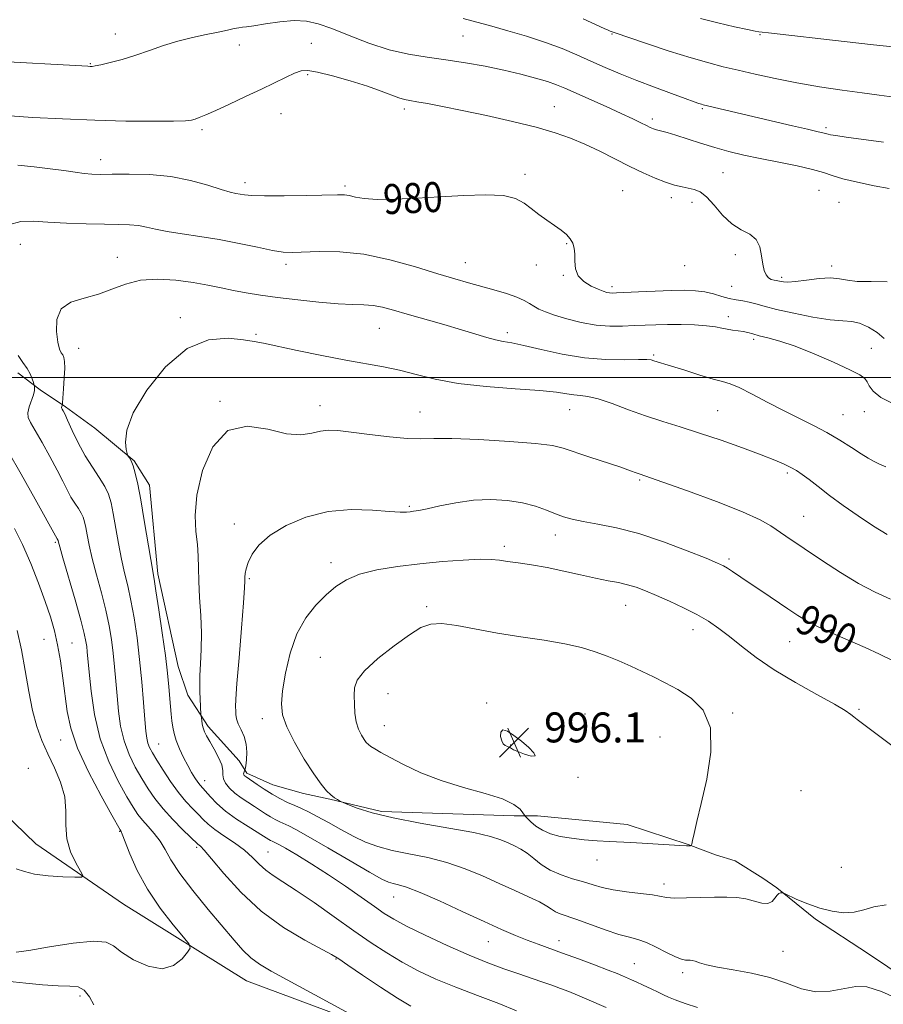
# Model space of a CAD drawing. Extents: x 2132300 to 2135200, y 342300 to 345200.
# Drawn here: x 2134228 to 2134459, y 344333 to 344596 of the extents above; entities that cross this region are included whole.
import ezdxf
from ezdxf.enums import TextEntityAlignment as Align

# ---------------------------------------------------------------- set-up
doc = ezdxf.new("R2010")
doc.units = 0
doc.header["$MEASUREMENT"] = 0
for name, color, linetype, lineweight in [('32000', 7, 'Continuous', 0), ('DTM HARD BREAKLINE', 7, 'Continuous', 0), ('DTM SPOT ELEVATION', 2, 'Continuous', 13), ('INDEX CONTOUR', 41, 'Continuous', 13), ('INDEX CONTOUR LABEL', 244, 'Continuous', 0), ('INTERMEDIATE CONTOUR', 44, 'Continuous', 0), ('SPOT ELEVATION', 7, 'Continuous', 0)]:
    doc.layers.add(name, color=color, linetype=linetype, lineweight=lineweight)
doc.styles.add('Style-ITALICS', font='ITALICS.shx')

# ---------------------------------------------------------------- blocks, each defined once
blk = doc.blocks.new('SPOT')
at = {"layer": 'SPOT ELEVATION'}
for p, q in [((-3.91, -3.91), (3.82, 3.81)), ((-1.65, 3.77), (1.72, -3.93))]:
    blk.add_line(p, q, dxfattribs=at)

msp = doc.modelspace()

# ---------------------------------------------------------------- linework, layer by layer
at = {"layer": '32000', "flags": 128}
msp.add_lwpolyline([(2135000, 344500), (2132500, 344500)], dxfattribs=at)
at = {"layer": 'DTM HARD BREAKLINE'}
for points in [[(2134502.38, 344314.381, 989.975), (2134455.129, 344346.093, 990.481), (2134440.965, 344355.347, 991.601), (2134430.634, 344363.709, 992.071), (2134426.921, 344366.343, 992.613), (2134419.561, 344370.928, 993.119), (2134414.313, 344372.569, 993.553), (2134406.965, 344375.286, 994.059), (2134390.691, 344380.69, 994.673), (2134366.717, 344382.943, 994.782), (2134360.502, 344383.006, 993.336), (2134325.096, 344384.096, 992.396), (2134311.286, 344387.446, 991.89), (2134304.279, 344388.909, 991.421), (2134296.071, 344391.215, 990.915), (2134289.11, 344394.335, 990.336), (2134287.095, 344397.659, 988.891), (2134278.831, 344406.822, 988.385), (2134273.347, 344415.174, 987.301), (2134270.797, 344422.877, 986.831), (2134265.355, 344447.577, 986.325), (2134263.179, 344471.239, 986.723), (2134259.072, 344477.807, 986.108), (2134248.552, 344486.505, 985.494), (2134240.671, 344492.207, 984.229), (2134233.973, 344496.776, 982.241), (2134227.987, 344501.28, 981.338)], [(2134212.587, 344395.031, 973.495), (2134232.762, 344375.527, 975.158), (2134256.197, 344359.338, 976.676), (2134289.022, 344338.927, 979.061), (2134332.301, 344322.758, 980.181), (2134360.224, 344310.224, 981.699), (2134391.942, 344298.667, 983.506), (2134414.223, 344296.969, 983.94), (2134444.776, 344288.438, 985.711), (2134475.189, 344272.155, 986.506), (2134512.547, 344250.564, 987.915), (2134548.214, 344227.86, 989.578), (2134592.05, 344207.464, 989.578), (2134613.365, 344207.992, 989.035), (2134635.791, 344215.374, 988.132)]]:
    msp.add_polyline3d(points, dxfattribs=at)
at = {"layer": 'DTM SPOT ELEVATION'}
for p in [(2134254.03, 344591.75, 975.3), (2134386.66, 344591.74, 972.1), (2134426.15, 344591.6, 970.1), (2134287.09, 344588.81, 976.7), (2134306.36, 344589.24, 977.2), (2134346.82, 344591.26, 974.9), (2134247.31, 344583.84, 975.9), (2134305.39, 344580.87, 978.2), (2134298.28, 344570.48, 978.8), (2134331.22, 344571.73, 978.4), (2134371.2, 344572.35, 977.2), (2134410.79, 344571.79, 974.2), (2134397.4, 344569.11, 975.6), (2134277.16, 344566.23, 978.3), (2134443.73, 344566.77, 973.7), (2134250.11, 344558.22, 979.4), (2134416.26, 344554.7, 977.1), (2134288.68, 344552.05, 979.5), (2134363.4, 344554.27, 979.7), (2134315.36, 344551.14, 979.7), (2134389.52, 344549.92, 979.1), (2134441.88, 344550.03, 977.1), (2134402.45, 344548.08, 978.5), (2134407.99, 344546.83, 978.6), (2134447.26, 344546.83, 977.1), (2134228.64, 344535.58, 982.9), (2134374.57, 344535.74, 980.1), (2134254.55, 344532.14, 983.3), (2134419.53, 344532.86, 978.4), (2134299.55, 344530.28, 982.4), (2134347.47, 344530.72, 981.2), (2134366.4, 344530.11, 980.5), (2134406.05, 344529.86, 978.6), (2134445.33, 344529.8, 977.6), (2134373.61, 344527.28, 980.1), (2134431.95, 344526.81, 977.7), (2134386.64, 344524.33, 979.6), (2134418.57, 344524.37, 978.8), (2134271.35, 344516.05, 985.6), (2134417.67, 344516.25, 981.5), (2134324.52, 344513.15, 984.9), (2134291.56, 344511.55, 985.8), (2134358.66, 344512.03, 983.6), (2134424.44, 344510.23, 982.3), (2134244.21, 344507.84, 984.9), (2134455.91, 344507.83, 981.3), (2134397.76, 344506.08, 983.8), (2134281.94, 344493.66, 987.9), (2134308.64, 344492.52, 987.4), (2134375.33, 344491.44, 986.8), (2134335.38, 344490.83, 987.2), (2134414.85, 344491.18, 985.1), (2134448.27, 344490.07, 983.1), (2134454.01, 344490.95, 982.7), (2134433.48, 344474.49, 986.3), (2134394.04, 344472.63, 988.2), (2134332.5, 344465.6, 989.8), (2134437.81, 344463, 987.1), (2134285.76, 344460.89, 989.4), (2134371.54, 344457.98, 990.6), (2134238.02, 344455.99, 979.8), (2134357.89, 344454.92, 991.6), (2134311.61, 344450.6, 991.5), (2134417.91, 344451.54, 989.7), (2134289.84, 344446.27, 990.2), (2134390.31, 344439.15, 992.8), (2134337.16, 344438.83, 993.7), (2134408.25, 344432.72, 992.6), (2134234.93, 344430.09, 977.1), (2134242.49, 344429.12, 978.9), (2134434.04, 344429.47, 990.9), (2134308.74, 344425.29, 993.1), (2134326.8, 344415.58, 994.9), (2134353.14, 344413.09, 995.9), (2134379.44, 344410.14, 995.4), (2134418.84, 344410.43, 993.8), (2134452.59, 344411.4, 991.8), (2134293.25, 344408.94, 991.5), (2134325.82, 344407.06, 994.8), (2134239.46, 344403.26, 977.3), (2134265.57, 344402.13, 984.9), (2134399.46, 344404.02, 995.2), (2134359.6, 344401.91, 996.1), (2134230.83, 344395.67, 974.4), (2134277.84, 344392.4, 986.6), (2134377.52, 344393.24, 995.9), (2134437.1, 344389.69, 993.9), (2134255.17, 344378.86, 977.9), (2134275.73, 344374.54, 981.7), (2134294.79, 344373.34, 984.9), (2134382.65, 344371.22, 993.3), (2134447.87, 344369.18, 993.9), (2134400.51, 344364.79, 992.5), (2134328.3, 344361.31, 987.2), (2134372.47, 344349.61, 988.6), (2134353.58, 344349.36, 987.2), (2134312.94, 344344.74, 981.9), (2134432.26, 344346.79, 991.1), (2134392.59, 344343.52, 988.9), (2134405.49, 344341.06, 989.6), (2134244.6, 344334.89, 980.5)]:
    msp.add_point(p, dxfattribs=at)
at = {"layer": 'INDEX CONTOUR'}
for points in [[(2134510.705, 344595.833, 970), (2134506.756, 344594.139, 970), (2134502.994, 344592.845, 970), (2134499.672, 344591.961, 970), (2134496.912, 344591.451, 970), (2134494.303, 344591.102, 970), (2134491.304, 344590.653, 970), (2134483.224, 344589.101, 970), (2134478.793, 344588.419, 970), (2134474.595, 344588.074, 970), (2134470.825, 344587.996, 970), (2134467.637, 344588.047, 970), (2134464.936, 344588.141, 970), (2134461.649, 344588.373, 970), (2134456.454, 344588.886, 970), (2134448.638, 344589.751, 970), (2134428.401, 344592.08, 970), (2134426.687, 344592.265, 970), (2134425.817, 344592.344, 970), (2134424.871, 344592.515, 970), (2134422.822, 344592.945, 970), (2134419.336, 344593.723, 970), (2134414.923, 344594.767, 970), (2134410.302, 344595.953, 970)], [(2134459.275, 344510.484, 980), (2134457.402, 344512.024, 980), (2134455.096, 344513.466, 980), (2134452.761, 344514.511, 980), (2134450.629, 344514.982, 980), (2134448.226, 344515.166, 980), (2134444.903, 344515.467, 980), (2134440.293, 344516.183, 980), (2134435.162, 344517.175, 980), (2134430.557, 344518.197, 980), (2134427.264, 344519.048, 980), (2134425.011, 344519.697, 980), (2134423.265, 344520.159, 980), (2134421.574, 344520.469, 980), (2134419.813, 344520.745, 980), (2134417.941, 344521.125, 980), (2134415.924, 344521.697, 980), (2134413.756, 344522.344, 980), (2134411.438, 344522.896, 980), (2134408.929, 344523.223, 980), (2134406.015, 344523.336, 980), (2134402.439, 344523.285, 980), (2134398.125, 344523.123, 980), (2134393.734, 344522.912, 980), (2134387.846, 344522.605, 980), (2134386.639, 344522.571, 980), (2134385.931, 344522.617, 980), (2134385.231, 344522.754, 980), (2134384.293, 344523.053, 980), (2134382.933, 344523.599, 980), (2134381.082, 344524.464, 980), (2134379.139, 344525.669, 980), (2134377.615, 344527.22, 980), (2134376.876, 344529.084, 980), (2134376.697, 344531.07, 980), (2134376.703, 344532.947, 980), (2134376.574, 344534.537, 980), (2134376.195, 344535.882, 980), (2134375.504, 344537.077, 980), (2134374.451, 344538.216, 980), (2134373.039, 344539.378, 980), (2134371.283, 344540.643, 980), (2134369.232, 344542.062, 980), (2134367.069, 344543.583, 980), (2134365.015, 344545.129, 980), (2134363.138, 344546.601, 980), (2134360.909, 344547.83, 980), (2134357.648, 344548.624, 980), (2134352.89, 344548.861, 980), (2134347.029, 344548.684, 980), (2134340.67, 344548.3, 980), (2134334.392, 344547.903, 980), (2134328.663, 344547.624, 980), (2134323.92, 344547.578, 980), (2134320.473, 344547.829, 980), (2134318.11, 344548.237, 980), (2134316.49, 344548.612, 980), (2134315.177, 344548.804, 980), (2134313.362, 344548.832, 980), (2134305.017, 344548.635, 980), (2134299.085, 344548.535, 980), (2134293.847, 344548.518, 980), (2134290.433, 344548.627, 980), (2134288.491, 344548.817, 980), (2134286.175, 344549.216, 980), (2134284.639, 344549.558, 980), (2134282.248, 344550.243, 980), (2134278.684, 344551.373, 980), (2134274.111, 344552.655, 980), (2134268.812, 344553.699, 980), (2134263.139, 344554.22, 980), (2134257.702, 344554.345, 980), (2134253.179, 344554.302, 980), (2134250.019, 344554.287, 980), (2134247.757, 344554.362, 980), (2134245.703, 344554.552, 980), (2134243.266, 344554.872, 980), (2134240.26, 344555.296, 980), (2134236.6, 344555.785, 980), (2134232.331, 344556.296, 980), (2134228.022, 344556.769, 980)], [(2134225.402, 344480.254, 980), (2134228.861, 344474.262, 980), (2134232.626, 344467.557, 980), (2134238.49, 344456.945, 980), (2134238.648, 344456.703, 980), (2134238.696, 344456.602, 980), (2134238.728, 344456.493, 980), (2134238.829, 344456.033, 980), (2134239.162, 344454.818, 980), (2134240.009, 344451.869, 980), (2134243.26, 344440.672, 980), (2134244.797, 344435.234, 980), (2134245.735, 344431.653, 980), (2134246.185, 344429.556, 980), (2134246.377, 344428.174, 980), (2134246.517, 344426.763, 980), (2134247.006, 344421.3, 980), (2134247.524, 344416.243, 980), (2134248.447, 344410.069, 980), (2134249.993, 344403.575, 980), (2134252.248, 344397.48, 980), (2134254.796, 344392.197, 980), (2134257.09, 344388.058, 980), (2134258.74, 344385.248, 980), (2134259.988, 344383.352, 980), (2134261.232, 344381.804, 980), (2134262.76, 344380.138, 980), (2134264.428, 344378.276, 980), (2134265.982, 344376.236, 980), (2134267.31, 344373.977, 980), (2134268.859, 344371.217, 980), (2134271.218, 344367.609, 980), (2134274.741, 344363, 980), (2134278.843, 344357.991, 980), (2134285.717, 344349.768, 980), (2134288.071, 344347.08, 980), (2134290.171, 344345.049, 980), (2134292.475, 344343.358, 980), (2134295.67, 344341.489, 980), (2134307.272, 344335.2, 980), (2134320.578, 344327.951, 980)], [(2134378.896, 344461.56, 990), (2134375.981, 344462.172, 990), (2134373.71, 344462.829, 990), (2134371.57, 344463.631, 990), (2134369.124, 344464.631, 990), (2134366.219, 344465.685, 990), (2134362.776, 344466.602, 990), (2134358.76, 344467.215, 990), (2134354.317, 344467.445, 990), (2134349.64, 344467.237, 990), (2134344.964, 344466.591, 990), (2134340.696, 344465.741, 990), (2134337.288, 344464.976, 990), (2134335.042, 344464.517, 990), (2134333.667, 344464.3, 990), (2134332.72, 344464.193, 990), (2134331.731, 344464.102, 990), (2134330.11, 344464.088, 990), (2134327.239, 344464.251, 990), (2134322.719, 344464.597, 990), (2134317.032, 344464.753, 990), (2134310.88, 344464.255, 990), (2134304.917, 344462.776, 990), (2134299.596, 344460.548, 990), (2134295.321, 344457.944, 990), (2134292.374, 344455.3, 990), (2134290.544, 344452.819, 990), (2134289.5, 344450.665, 990), (2134288.943, 344448.961, 990), (2134288.701, 344447.666, 990), (2134288.639, 344446.693, 990), (2134288.622, 344445.772, 990), (2134288.529, 344443.898, 990), (2134288.242, 344439.88, 990), (2134287.697, 344433.092, 990), (2134287.047, 344425.163, 990), (2134286.499, 344418.286, 990), (2134286.209, 344414.104, 990), (2134286.126, 344412.048, 990), (2134286.151, 344411.001, 990), (2134286.219, 344410.022, 990), (2134286.411, 344408.887, 990), (2134286.846, 344407.55, 990), (2134287.574, 344405.977, 990), (2134288.375, 344404.17, 990), (2134288.966, 344402.141, 990), (2134289.14, 344399.958, 990), (2134289.023, 344397.908, 990), (2134288.82, 344396.332, 990), (2134288.691, 344395.465, 990), (2134288.621, 344395.107, 990), (2134288.551, 344394.95, 990), (2134288.439, 344394.748, 990), (2134288.326, 344394.488, 990), (2134288.269, 344394.219, 990), (2134288.314, 344393.98, 990), (2134288.45, 344393.769, 990), (2134288.653, 344393.576, 990), (2134288.933, 344393.368, 990), (2134291.873, 344391.335, 990), (2134293.768, 344390.062, 990), (2134295.863, 344388.756, 990), (2134297.973, 344387.587, 990), (2134300.014, 344386.573, 990), (2134301.924, 344385.699, 990), (2134303.706, 344384.912, 990), (2134305.608, 344384.028, 990), (2134307.943, 344382.826, 990), (2134310.911, 344381.175, 990), (2134314.269, 344379.291, 990), (2134317.661, 344377.479, 990), (2134320.86, 344375.979, 990), (2134324.14, 344374.765, 990), (2134327.905, 344373.747, 990), (2134332.425, 344372.817, 990), (2134337.438, 344371.806, 990), (2134342.548, 344370.524, 990), (2134347.434, 344368.849, 990), (2134352.064, 344366.916, 990), (2134356.48, 344364.924, 990), (2134360.665, 344363.05, 990), (2134364.366, 344361.377, 990), (2134367.272, 344359.967, 990), (2134369.198, 344358.859, 990), (2134370.464, 344358.011, 990), (2134371.517, 344357.361, 990), (2134372.779, 344356.82, 990), (2134377.214, 344355.299, 990), (2134384.822, 344352.54, 990), (2134388.489, 344351.308, 990), (2134391.291, 344350.526, 990), (2134393.557, 344349.933, 990), (2134395.825, 344349.142, 990), (2134398.469, 344347.9, 990), (2134401.198, 344346.483, 990), (2134403.552, 344345.301, 990), (2134405.188, 344344.66, 990), (2134406.23, 344344.442, 990), (2134407.472, 344344.423, 990), (2134408.064, 344344.34, 990), (2134408.843, 344344.118, 990), (2134409.996, 344343.717, 990), (2134411.853, 344343.17, 990), (2134414.778, 344342.532, 990), (2134418.957, 344341.826, 990), (2134423.869, 344340.948, 990), (2134428.811, 344339.761, 990), (2134433.242, 344338.243, 990), (2134437.246, 344336.81, 990), (2134441.068, 344335.991, 990), (2134444.873, 344336.125, 990), (2134451.778, 344337.375, 990), (2134454.72, 344337.295, 990), (2134458.55, 344336.078, 990), (2134464.757, 344333.275, 990)], [(2134461.923, 344424.26, 990), (2134458.048, 344426.146, 990), (2134454.269, 344427.889, 990), (2134445.596, 344431.696, 990), (2134441.718, 344433.476, 990), (2134438.77, 344435.005, 990), (2134436.293, 344436.503, 990), (2134433.612, 344438.274, 990), (2134426.617, 344442.935, 990), (2134423.269, 344445.182, 990), (2134418.803, 344448.232, 990), (2134417.471, 344449.123, 990), (2134416.39, 344449.755, 990), (2134414.781, 344450.491, 990), (2134411.741, 344451.748, 990), (2134406.694, 344453.777, 990), (2134400.361, 344456.169, 990), (2134393.788, 344458.35, 990), (2134387.864, 344459.881, 990), (2134382.861, 344460.87, 990), (2134378.896, 344461.56, 990)], [(2134248.261, 344332.471, 980), (2134247.108, 344334.674, 980), (2134245.736, 344336.429, 980), (2134244.065, 344337.268, 980), (2134241.828, 344337.479, 980), (2134238.715, 344337.539, 980), (2134234.607, 344337.817, 980), (2134230.156, 344338.25, 980), (2134223.37, 344338.961, 980)]]:
    msp.add_polyline3d(points, dxfattribs=at)
at = {"layer": 'INTERMEDIATE CONTOUR'}
for points in [[(2134460.619, 344550.51, 976), (2134456.598, 344551.266, 976), (2134452.172, 344552.177, 976), (2134448.258, 344553.108, 976), (2134445.454, 344553.957, 976), (2134443.095, 344554.767, 976), (2134440.197, 344555.612, 976), (2134436.065, 344556.544, 976), (2134431.154, 344557.529, 976), (2134426.209, 344558.508, 976), (2134421.803, 344559.445, 976), (2134417.839, 344560.394, 976), (2134414.053, 344561.434, 976), (2134410.273, 344562.599, 976), (2134403.667, 344564.744, 976), (2134401.369, 344565.425, 976), (2134398.552, 344566.17, 976), (2134397.674, 344566.448, 976), (2134396.849, 344566.793, 976), (2134395.824, 344567.299, 976), (2134394.352, 344568.056, 976), (2134392.196, 344569.13, 976), (2134389.123, 344570.585, 976), (2134385.074, 344572.416, 976), (2134374.019, 344577.297, 976), (2134371.79, 344578.211, 976), (2134369.396, 344579.051, 976), (2134366.237, 344580.008, 976), (2134362.313, 344581.059, 976), (2134357.767, 344582.13, 976), (2134352.762, 344583.15, 976), (2134347.527, 344584.076, 976), (2134342.307, 344584.872, 976), (2134337.271, 344585.556, 976), (2134332.285, 344586.361, 976), (2134327.139, 344587.575, 976), (2134321.742, 344589.364, 976), (2134316.481, 344591.403, 976), (2134311.863, 344593.243, 976), (2134308.204, 344594.52, 976), (2134305.057, 344595.202, 976), (2134301.787, 344595.338, 976), (2134297.983, 344595.016, 976), (2134294.148, 344594.468, 976), (2134291.01, 344593.962, 976), (2134289.074, 344593.695, 976), (2134287.947, 344593.58, 976), (2134287.014, 344593.46, 976), (2134285.741, 344593.207, 976), (2134283.925, 344592.81, 976), (2134281.448, 344592.293, 976), (2134278.258, 344591.663, 976), (2134274.582, 344590.881, 976), (2134270.714, 344589.893, 976), (2134266.896, 344588.682, 976), (2134263.157, 344587.365, 976), (2134259.47, 344586.095, 976), (2134255.875, 344585.004, 976), (2134252.659, 344584.147, 976), (2134250.172, 344583.555, 976), (2134248.643, 344583.24, 976), (2134247.823, 344583.128, 976), (2134247.34, 344583.122, 976), (2134246.711, 344583.152, 976), (2134220.331, 344584.621, 976)], [(2134459.163, 344562.886, 974), (2134449.162, 344564.232, 974), (2134446.365, 344564.624, 974), (2134444.951, 344564.851, 974), (2134444.321, 344564.988, 974), (2134443.955, 344565.099, 974), (2134443.647, 344565.204, 974), (2134443.269, 344565.315, 974), (2134441.304, 344565.749, 974), (2134438.793, 344566.316, 974), (2134434.812, 344567.238, 974), (2134411.001, 344572.889, 974), (2134410.492, 344573.034, 974), (2134409.829, 344573.248, 974), (2134408.55, 344573.691, 974), (2134406.198, 344574.526, 974), (2134402.506, 344575.855, 974), (2134397.957, 344577.53, 974), (2134393.226, 344579.338, 974), (2134388.849, 344581.107, 974), (2134384.827, 344582.823, 974), (2134381.022, 344584.509, 974), (2134377.272, 344586.186, 974), (2134373.319, 344587.858, 974), (2134368.878, 344589.525, 974), (2134363.841, 344591.162, 974), (2134358.802, 344592.649, 974), (2134354.536, 344593.845, 974), (2134346.908, 344595.926, 974)], [(2134461.937, 344574.912, 972), (2134457.969, 344575.465, 972), (2134453.465, 344576.066, 972), (2134448.063, 344576.8, 972), (2134442.073, 344577.681, 972), (2134435.967, 344578.707, 972), (2134430.169, 344579.854, 972), (2134424.888, 344581.025, 972), (2134420.282, 344582.101, 972), (2134416.35, 344583.031, 972), (2134412.454, 344584.029, 972), (2134407.797, 344585.377, 972), (2134401.939, 344587.228, 972), (2134395.856, 344589.229, 972), (2134390.884, 344590.898, 972), (2134387.995, 344591.882, 972), (2134386.709, 344592.335, 972), (2134386.187, 344592.539, 972), (2134385.649, 344592.769, 972), (2134384.549, 344593.259, 972), (2134378.953, 344595.817, 972)], [(2134460.123, 344525.622, 978), (2134455.82, 344525.717, 978), (2134452.139, 344525.697, 978), (2134449.493, 344525.988, 978), (2134447.367, 344526.416, 978), (2134445.014, 344526.656, 978), (2134441.927, 344526.481, 978), (2134438.564, 344526.065, 978), (2134435.62, 344525.678, 978), (2134433.625, 344525.527, 978), (2134432.442, 344525.566, 978), (2134431.768, 344525.687, 978), (2134430.954, 344525.888, 978), (2134430.509, 344525.963, 978), (2134429.894, 344526.048, 978), (2134429.172, 344526.241, 978), (2134428.442, 344526.66, 978), (2134427.794, 344527.417, 978), (2134427.262, 344528.607, 978), (2134426.869, 344530.317, 978), (2134426.578, 344532.542, 978), (2134426.111, 344534.903, 978), (2134425.13, 344536.926, 978), (2134423.405, 344538.317, 978), (2134421.137, 344539.498, 978), (2134418.633, 344541.074, 978), (2134416.168, 344543.427, 978), (2134413.874, 344546.077, 978), (2134411.85, 344548.323, 978), (2134410.145, 344549.648, 978), (2134408.615, 344550.267, 978), (2134405.331, 344550.923, 978), (2134403.315, 344551.438, 978), (2134400.949, 344552.203, 978), (2134398.177, 344553.285, 978), (2134394.995, 344554.688, 978), (2134391.413, 344556.403, 978), (2134383.395, 344560.442, 978), (2134379.393, 344562.356, 978), (2134375.566, 344563.973, 978), (2134371.436, 344565.409, 978), (2134366.379, 344566.85, 978), (2134360.041, 344568.419, 978), (2134353.136, 344569.991, 978), (2134346.649, 344571.379, 978), (2134341.378, 344572.435, 978), (2134337.382, 344573.178, 978), (2134334.532, 344573.664, 978), (2134332.633, 344573.971, 978), (2134331.216, 344574.262, 978), (2134329.744, 344574.719, 978), (2134324.99, 344576.542, 978), (2134321.325, 344577.835, 978), (2134316.764, 344579.271, 978), (2134312.034, 344580.619, 978), (2134308.037, 344581.612, 978), (2134305.394, 344582.039, 978), (2134303.608, 344581.909, 978), (2134301.9, 344581.287, 978), (2134299.624, 344580.234, 978), (2134293.007, 344577.041, 978), (2134288.786, 344575.038, 978), (2134284.517, 344573.044, 978), (2134280.825, 344571.35, 978), (2134278.182, 344570.174, 978), (2134276.442, 344569.441, 978), (2134275.306, 344569.004, 978), (2134274.368, 344568.733, 978), (2134272.782, 344568.576, 978), (2134269.592, 344568.496, 978), (2134264.128, 344568.473, 978), (2134256.851, 344568.538, 978), (2134248.507, 344568.737, 978), (2134239.891, 344569.089, 978), (2134232.003, 344569.508, 978), (2134225.892, 344569.879, 978)], [(2134461.952, 344492.942, 982), (2134458.428, 344494.735, 982), (2134456.33, 344496.37, 982), (2134455.314, 344497.779, 982), (2134454.78, 344498.915, 982), (2134454.128, 344499.804, 982), (2134452.765, 344500.743, 982), (2134450.099, 344502.099, 982), (2134445.807, 344504.092, 982), (2134440.628, 344506.356, 982), (2134435.565, 344508.379, 982), (2134431.433, 344509.771, 982), (2134428.268, 344510.638, 982), (2134425.917, 344511.207, 982), (2134424.203, 344511.667, 982), (2134422.869, 344512.047, 982), (2134421.636, 344512.338, 982), (2134420.286, 344512.543, 982), (2134418.843, 344512.718, 982), (2134417.393, 344512.933, 982), (2134415.946, 344513.234, 982), (2134414.225, 344513.572, 982), (2134411.879, 344513.873, 982), (2134408.702, 344514.076, 982), (2134405.064, 344514.181, 982), (2134401.476, 344514.198, 982), (2134398.32, 344514.14, 982), (2134395.448, 344514.028, 982), (2134392.579, 344513.881, 982), (2134389.479, 344513.742, 982), (2134386.086, 344513.748, 982), (2134382.388, 344514.053, 982), (2134378.441, 344514.755, 982), (2134374.601, 344515.705, 982), (2134371.295, 344516.695, 982), (2134368.836, 344517.56, 982), (2134367.075, 344518.323, 982), (2134365.747, 344519.053, 982), (2134364.57, 344519.808, 982), (2134363.185, 344520.615, 982), (2134361.219, 344521.49, 982), (2134358.428, 344522.438, 982), (2134355.102, 344523.418, 982), (2134348.35, 344525.297, 982), (2134344.711, 344526.353, 982), (2134340.107, 344527.752, 982), (2134334.132, 344529.587, 982), (2134327.297, 344531.482, 982), (2134320.341, 344532.94, 982), (2134313.932, 344533.606, 982), (2134308.442, 344533.684, 982), (2134301.209, 344533.41, 982), (2134298.792, 344533.52, 982), (2134295.945, 344533.966, 982), (2134291.943, 344534.808, 982), (2134287.046, 344535.867, 982), (2134281.764, 344536.903, 982), (2134276.575, 344537.734, 982), (2134271.822, 344538.405, 982), (2134267.818, 344539.017, 982), (2134264.756, 344539.641, 982), (2134262.343, 344540.212, 982), (2134260.168, 344540.633, 982), (2134257.827, 344540.842, 982), (2134254.943, 344540.913, 982), (2134251.145, 344540.956, 982), (2134246.266, 344541.063, 982), (2134240.945, 344541.25, 982), (2134236.024, 344541.515, 982), (2134232.1, 344541.783, 982), (2134228.786, 344541.694, 982), (2134225.45, 344540.816, 982)], [(2134459.756, 344476.149, 984), (2134457.918, 344477.018, 984), (2134456.461, 344477.73, 984), (2134455.004, 344478.523, 984), (2134453.141, 344479.662, 984), (2134450.577, 344481.319, 984), (2134447.449, 344483.307, 984), (2134444.005, 344485.345, 984), (2134440.43, 344487.233, 984), (2134436.669, 344489.088, 984), (2134432.609, 344491.105, 984), (2134428.248, 344493.377, 984), (2134424.044, 344495.595, 984), (2134420.569, 344497.344, 984), (2134418.15, 344498.361, 984), (2134416.139, 344498.968, 984), (2134413.642, 344499.635, 984), (2134410.068, 344500.699, 984), (2134406.039, 344501.962, 984), (2134402.477, 344503.092, 984), (2134397.836, 344504.522, 984), (2134397.128, 344504.721, 984), (2134395.965, 344504.851, 984), (2134393.73, 344504.868, 984), (2134389.986, 344504.78, 984), (2134385.026, 344504.814, 984), (2134379.32, 344505.247, 984), (2134373.368, 344506.243, 984), (2134367.764, 344507.505, 984), (2134363.129, 344508.622, 984), (2134359.874, 344509.297, 984), (2134357.558, 344509.693, 984), (2134355.532, 344510.088, 984), (2134353.211, 344510.712, 984), (2134346.466, 344512.766, 984), (2134341.704, 344514.157, 984), (2134331.917, 344516.966, 984), (2134328.249, 344518.039, 984), (2134325.379, 344518.807, 984), (2134322.895, 344519.274, 984), (2134320.379, 344519.471, 984), (2134317.388, 344519.562, 984), (2134313.475, 344519.743, 984), (2134308.399, 344520.157, 984), (2134302.758, 344520.743, 984), (2134297.357, 344521.391, 984), (2134292.812, 344522.014, 984), (2134288.993, 344522.627, 984), (2134285.581, 344523.27, 984), (2134282.263, 344523.968, 984), (2134278.755, 344524.692, 984), (2134274.783, 344525.396, 984), (2134270.196, 344526.001, 984), (2134265.358, 344526.286, 984), (2134260.762, 344525.996, 984), (2134256.757, 344524.99, 984), (2134253.122, 344523.599, 984), (2134249.495, 344522.267, 984), (2134245.683, 344521.266, 984), (2134242.164, 344520.173, 984), (2134239.586, 344518.387, 984), (2134238.399, 344515.553, 984), (2134238.27, 344512.283, 984), (2134238.668, 344509.432, 984), (2134239.146, 344507.637, 984), (2134239.592, 344506.663, 984), (2134239.977, 344506.058, 984), (2134240.274, 344505.393, 984), (2134240.456, 344504.328, 984), (2134240.498, 344502.549, 984), (2134240.395, 344499.92, 984), (2134240.214, 344497.024, 984), (2134239.939, 344493.29, 984), (2134239.888, 344492.766, 984), (2134239.843, 344492.606, 984), (2134239.698, 344492.248, 984), (2134239.649, 344492.064, 984), (2134239.652, 344491.922, 984), (2134239.716, 344491.776, 984), (2134239.844, 344491.56, 984), (2134240.064, 344491.162, 984), (2134240.494, 344490.289, 984), (2134241.278, 344488.6, 984), (2134242.512, 344485.899, 984), (2134244.114, 344482.57, 984), (2134245.954, 344479.141, 984), (2134247.89, 344476.045, 984), (2134249.713, 344473.334, 984), (2134251.203, 344470.967, 984), (2134252.212, 344468.834, 984), (2134252.891, 344466.552, 984), (2134253.464, 344463.676, 984), (2134254.857, 344455.696, 984), (2134255.656, 344451.556, 984), (2134256.487, 344447.891, 984), (2134257.333, 344444.369, 984), (2134258.181, 344440.478, 984), (2134259.017, 344435.829, 984), (2134259.806, 344430.51, 984), (2134260.512, 344424.733, 984), (2134261.105, 344418.779, 984), (2134261.578, 344413.215, 984), (2134261.934, 344408.681, 984), (2134262.188, 344405.62, 984), (2134262.417, 344403.7, 984), (2134262.709, 344402.395, 984), (2134263.163, 344401.214, 984), (2134263.907, 344399.807, 984), (2134265.079, 344397.862, 984), (2134266.754, 344395.198, 984), (2134268.761, 344392.166, 984), (2134270.869, 344389.246, 984), (2134272.873, 344386.822, 984), (2134274.676, 344384.881, 984), (2134276.207, 344383.31, 984), (2134277.473, 344381.982, 984), (2134278.79, 344380.714, 984), (2134280.554, 344379.308, 984), (2134283.011, 344377.621, 984), (2134285.818, 344375.728, 984), (2134288.485, 344373.76, 984), (2134290.652, 344371.836, 984), (2134292.467, 344370.036, 984), (2134294.211, 344368.43, 984), (2134296.181, 344366.998, 984), (2134298.75, 344365.364, 984), (2134302.311, 344363.064, 984), (2134307.066, 344359.809, 984), (2134312.459, 344356.018, 984), (2134317.744, 344352.286, 984), (2134322.362, 344349.079, 984), (2134326.508, 344346.347, 984), (2134330.567, 344343.912, 984), (2134334.878, 344341.617, 984), (2134339.616, 344339.39, 984), (2134344.91, 344337.177, 984), (2134350.732, 344334.955, 984), (2134356.421, 344332.814, 984), (2134361.157, 344330.869, 984)], [(2134460.115, 344458.077, 986), (2134456.444, 344460.362, 986), (2134452.361, 344463.069, 986), (2134448.326, 344465.89, 986), (2134444.732, 344468.548, 986), (2134441.694, 344470.887, 986), (2134439.26, 344472.78, 986), (2134437.417, 344474.157, 986), (2134435.911, 344475.167, 986), (2134434.428, 344476.017, 986), (2134432.636, 344476.902, 986), (2134430.131, 344477.979, 986), (2134426.494, 344479.399, 986), (2134421.505, 344481.236, 986), (2134415.744, 344483.268, 986), (2134409.993, 344485.199, 986), (2134404.846, 344486.82, 986), (2134400.164, 344488.266, 986), (2134395.62, 344489.76, 986), (2134391.015, 344491.433, 986), (2134386.651, 344493.055, 986), (2134382.955, 344494.304, 986), (2134380.219, 344494.963, 986), (2134378.188, 344495.225, 986), (2134376.47, 344495.385, 986), (2134374.605, 344495.677, 986), (2134371.85, 344496.091, 986), (2134367.396, 344496.557, 986), (2134360.796, 344497.035, 986), (2134353.062, 344497.621, 986), (2134345.573, 344498.442, 986), (2134339.393, 344499.566, 986), (2134334.341, 344500.822, 986), (2134329.921, 344501.978, 986), (2134325.643, 344502.882, 986), (2134315.59, 344504.656, 986), (2134309.14, 344505.918, 986), (2134302.595, 344507.275, 986), (2134293.616, 344509.188, 986), (2134291.078, 344509.675, 986), (2134288.244, 344510.119, 986), (2134284.114, 344510.534, 986), (2134278.912, 344510.09, 986), (2134273.164, 344507.747, 986), (2134267.43, 344502.896, 986), (2134262.397, 344496.659, 986), (2134258.785, 344490.589, 986), (2134257.064, 344485.936, 986), (2134256.71, 344482.752, 986), (2134256.947, 344480.782, 986), (2134257.149, 344479.753, 986), (2134257.285, 344479.296, 986), (2134257.47, 344479.02, 986), (2134257.794, 344478.572, 986), (2134258.241, 344477.766, 986), (2134258.77, 344476.453, 986), (2134259.352, 344474.462, 986), (2134260.019, 344471.521, 986), (2134260.819, 344467.336, 986), (2134261.759, 344461.871, 986), (2134263.48, 344451.4, 986), (2134264.369, 344446.217, 986), (2134264.874, 344443.101, 986), (2134265.65, 344438.02, 986), (2134266.555, 344431.816, 986), (2134267.371, 344425.807, 986), (2134267.933, 344421.034, 986), (2134268.285, 344417.412, 986), (2134268.736, 344412.194, 986), (2134268.939, 344410.143, 986), (2134269.139, 344408.331, 986), (2134269.362, 344406.654, 986), (2134269.703, 344404.956, 986), (2134270.278, 344403.064, 986), (2134271.155, 344400.878, 986), (2134272.229, 344398.574, 986), (2134273.345, 344396.402, 986), (2134274.374, 344394.566, 986), (2134275.276, 344393.097, 986), (2134276.033, 344391.985, 986), (2134276.661, 344391.174, 986), (2134279.398, 344388.043, 986), (2134281.128, 344386.258, 986), (2134283.465, 344384.231, 986), (2134286.399, 344382.114, 986), (2134289.444, 344380.139, 986), (2134293.615, 344377.552, 986), (2134295.021, 344376.665, 986), (2134295.477, 344376.413, 986), (2134295.917, 344376.194, 986), (2134296.781, 344375.796, 986), (2134297.666, 344375.323, 986), (2134299.458, 344374.299, 986), (2134302.48, 344372.516, 986), (2134306.445, 344370.096, 986), (2134310.912, 344367.244, 986), (2134315.453, 344364.187, 986), (2134319.671, 344361.243, 986), (2134323.182, 344358.756, 986), (2134325.827, 344356.923, 986), (2134328.365, 344355.361, 986), (2134331.783, 344353.541, 986), (2134336.745, 344351.103, 986), (2134342.62, 344348.356, 986), (2134348.459, 344345.774, 986), (2134353.503, 344343.726, 986), (2134357.778, 344342.143, 986), (2134361.502, 344340.849, 986), (2134367.867, 344338.653, 986), (2134370.53, 344337.716, 986), (2134372.873, 344336.867, 986), (2134375.083, 344336.024, 986), (2134377.386, 344335.091, 986), (2134379.932, 344334.009, 986), (2134385.057, 344331.789, 986)], [(2134228.033, 344505.945, 982), (2134229.315, 344503.999, 982), (2134230.459, 344502.465, 982), (2134231.29, 344501.01, 982), (2134231.83, 344499.707, 982), (2134232.147, 344498.732, 982), (2134232.38, 344497.917, 982), (2134232.421, 344497.677, 982), (2134232.461, 344497.258, 982), (2134232.409, 344496.541, 982), (2134232.141, 344495.428, 982), (2134231.007, 344492.18, 982), (2134230.634, 344490.618, 982), (2134230.724, 344489.373, 982), (2134231.369, 344488.002, 982), (2134232.623, 344485.907, 982), (2134234.463, 344482.712, 982), (2134236.56, 344478.923, 982), (2134238.511, 344475.264, 982), (2134240.013, 344472.306, 982), (2134241.167, 344469.994, 982), (2134242.176, 344468.117, 982), (2134243.19, 344466.495, 982), (2134244.145, 344465.075, 982), (2134244.926, 344463.835, 982), (2134245.454, 344462.718, 982), (2134245.809, 344461.523, 982), (2134246.11, 344460.016, 982), (2134246.472, 344457.979, 982), (2134247.01, 344455.257, 982), (2134247.833, 344451.713, 982), (2134248.993, 344447.322, 982), (2134250.296, 344442.52, 982), (2134251.489, 344437.856, 982), (2134252.376, 344433.741, 982), (2134252.996, 344430.033, 982), (2134253.445, 344426.453, 982), (2134253.811, 344422.771, 982), (2134254.14, 344418.947, 982), (2134254.47, 344414.99, 982), (2134254.856, 344410.931, 982), (2134255.432, 344406.885, 982), (2134256.351, 344402.985, 982), (2134257.706, 344399.347, 982), (2134259.352, 344396.002, 982), (2134261.084, 344392.96, 982), (2134262.773, 344390.198, 982), (2134264.584, 344387.558, 982), (2134266.756, 344384.848, 982), (2134269.396, 344381.979, 982), (2134272.08, 344379.276, 982), (2134276.072, 344375.4, 982), (2134276.765, 344374.834, 982), (2134277.729, 344373.834, 982), (2134279.698, 344371.531, 982), (2134283.003, 344367.557, 982), (2134287.5, 344362.577, 982), (2134292.925, 344357.519, 982), (2134298.904, 344353.168, 982), (2134304.605, 344349.748, 982), (2134311.775, 344345.897, 982), (2134313.657, 344344.751, 982), (2134316.086, 344343.109, 982), (2134320.017, 344340.432, 982), (2134324.791, 344337.233, 982), (2134329.35, 344334.283, 982), (2134332.899, 344332.17, 982)], [(2134461.034, 344440.829, 988), (2134456.868, 344442.69, 988), (2134452.441, 344445.03, 988), (2134447.624, 344447.944, 988), (2134442.836, 344451.057, 988), (2134433.022, 344457.665, 988), (2134429.062, 344460.403, 988), (2134426.203, 344462.025, 988), (2134421.514, 344464.153, 988), (2134414.532, 344466.891, 988), (2134406.771, 344469.747, 988), (2134400.239, 344472.079, 988), (2134393.931, 344474.291, 988), (2134393.091, 344474.608, 988), (2134391.593, 344475.15, 988), (2134388.968, 344476.049, 988), (2134380.484, 344478.845, 988), (2134373.599, 344481.152, 988), (2134370.712, 344481.833, 988), (2134366.248, 344482.402, 988), (2134359.235, 344482.981, 988), (2134351.106, 344483.481, 988), (2134343.892, 344483.763, 988), (2134339.031, 344483.755, 988), (2134335.581, 344483.654, 988), (2134332.009, 344483.726, 988), (2134327.217, 344484.157, 988), (2134321.852, 344484.802, 988), (2134316.998, 344485.435, 988), (2134313.46, 344485.859, 988), (2134310.919, 344485.979, 988), (2134308.78, 344485.727, 988), (2134306.479, 344485.145, 988), (2134303.591, 344484.707, 988), (2134299.729, 344484.997, 988), (2134294.712, 344486.221, 988), (2134289.206, 344487.073, 988), (2134284.084, 344485.872, 988), (2134280.073, 344481.509, 988), (2134277.3, 344475.162, 988), (2134275.745, 344468.586, 988), (2134275.303, 344463.177, 988), (2134275.546, 344458.918, 988), (2134275.962, 344455.438, 988), (2134276.155, 344452.353, 988), (2134276.196, 344449.235, 988), (2134276.272, 344445.645, 988), (2134276.511, 344441.295, 988), (2134276.807, 344436.501, 988), (2134276.996, 344431.729, 988), (2134276.963, 344427.382, 988), (2134276.793, 344423.597, 988), (2134276.623, 344420.447, 988), (2134276.56, 344417.957, 988), (2134276.586, 344415.971, 988), (2134276.657, 344414.287, 988), (2134276.875, 344409.982, 988), (2134276.906, 344409.643, 988), (2134277.073, 344408.46, 988), (2134277.246, 344407.488, 988), (2134277.494, 344406.452, 988), (2134277.843, 344405.45, 988), (2134278.384, 344404.309, 988), (2134279.222, 344402.794, 988), (2134280.384, 344400.775, 988), (2134281.58, 344398.556, 988), (2134282.444, 344396.549, 988), (2134282.737, 344395.051, 988), (2134282.742, 344393.907, 988), (2134282.873, 344392.849, 988), (2134283.462, 344391.665, 988), (2134284.508, 344390.375, 988), (2134285.93, 344389.06, 988), (2134287.627, 344387.787, 988), (2134289.44, 344386.583, 988), (2134291.191, 344385.464, 988), (2134294.135, 344383.525, 988), (2134295.442, 344382.711, 988), (2134296.725, 344382, 988), (2134297.965, 344381.384, 988), (2134300.311, 344380.314, 988), (2134302.176, 344379.356, 988), (2134305.52, 344377.482, 988), (2134310.753, 344374.44, 988), (2134316.729, 344370.935, 988), (2134321.917, 344367.914, 988), (2134325.184, 344366.089, 988), (2134326.988, 344365.228, 988), (2134328.187, 344364.863, 988), (2134329.59, 344364.545, 988), (2134331.803, 344363.887, 988), (2134335.38, 344362.52, 988), (2134340.606, 344360.233, 988), (2134346.664, 344357.454, 988), (2134352.467, 344354.771, 988), (2134357.17, 344352.645, 988), (2134360.898, 344351.033, 988), (2134364.021, 344349.765, 988), (2134366.908, 344348.67, 988), (2134373.447, 344346.302, 988), (2134377.645, 344344.756, 988), (2134381.943, 344343.147, 988), (2134385.578, 344341.764, 988), (2134387.982, 344340.823, 988), (2134389.394, 344340.245, 988), (2134391.833, 344339.202, 988), (2134393.12, 344338.623, 988), (2134394.976, 344337.763, 988), (2134397.08, 344336.772, 988), (2134398.989, 344335.853, 988), (2134400.425, 344335.146, 988), (2134401.761, 344334.526, 988), (2134403.535, 344333.803, 988), (2134406.146, 344332.85, 988), (2134409.463, 344331.786, 988)], [(2134227.065, 344459.683, 978), (2134229.233, 344455.393, 978), (2134231.419, 344450.387, 978), (2134233.492, 344445.115, 978), (2134235.283, 344440.205, 978), (2134236.672, 344436.086, 978), (2134237.735, 344432.407, 978), (2134238.598, 344428.62, 978), (2134239.362, 344424.325, 978), (2134240.04, 344419.726, 978), (2134241.173, 344410.869, 978), (2134242.11, 344406.365, 978), (2134243.927, 344401.065, 978), (2134246.878, 344394.695, 978), (2134250.252, 344388.277, 978), (2134253.095, 344383.157, 978), (2134255.319, 344379.217, 978), (2134255.565, 344378.828, 978), (2134255.883, 344378.088, 978), (2134257.899, 344372.865, 978), (2134259.867, 344368.388, 978), (2134262.585, 344363.355, 978), (2134265.99, 344358.33, 978), (2134269.461, 344353.877, 978), (2134272.24, 344350.563, 978), (2134273.733, 344348.711, 978), (2134274.012, 344347.675, 978), (2134273.317, 344346.568, 978), (2134271.841, 344344.805, 978), (2134269.591, 344343.016, 978), (2134266.527, 344342.137, 978), (2134262.743, 344342.815, 978), (2134258.869, 344344.559, 978), (2134255.672, 344346.591, 978), (2134253.562, 344348.24, 978), (2134251.532, 344349.26, 978), (2134248.224, 344349.511, 978), (2134242.794, 344348.957, 978), (2134236.462, 344347.97, 978), (2134230.965, 344347.026, 978), (2134227.581, 344346.528, 978)], [(2134390.792, 344444.706, 992), (2134388.373, 344445.251, 992), (2134385.609, 344445.776, 992), (2134382.266, 344446.438, 992), (2134378.216, 344447.336, 992), (2134373.756, 344448.344, 992), (2134369.287, 344449.28, 992), (2134365.17, 344450.002, 992), (2134361.602, 344450.533, 992), (2134358.738, 344450.939, 992), (2134356.567, 344451.264, 992), (2134354.402, 344451.469, 992), (2134351.39, 344451.491, 992), (2134346.921, 344451.288, 992), (2134341.36, 344450.877, 992), (2134335.312, 344450.296, 992), (2134329.347, 344449.564, 992), (2134323.871, 344448.644, 992), (2134319.252, 344447.482, 992), (2134315.711, 344446.023, 992), (2134312.895, 344444.211, 992), (2134310.307, 344441.989, 992), (2134307.58, 344439.275, 992), (2134304.883, 344435.888, 992), (2134302.515, 344431.622, 992), (2134300.713, 344426.452, 992), (2134299.462, 344421.07, 992), (2134298.686, 344416.35, 992), (2134298.358, 344412.864, 992), (2134298.654, 344409.983, 992), (2134299.8, 344406.782, 992), (2134301.889, 344402.634, 992), (2134304.476, 344398.127, 992), (2134306.983, 344394.153, 992), (2134308.957, 344391.389, 992), (2134310.441, 344389.66, 992), (2134311.6, 344388.581, 992), (2134312.568, 344387.823, 992), (2134313.341, 344387.295, 992), (2134313.879, 344386.963, 992), (2134314.235, 344386.763, 992), (2134314.819, 344386.512, 992), (2134316.13, 344385.991, 992), (2134318.624, 344385.051, 992), (2134322.569, 344383.799, 992), (2134328.19, 344382.406, 992), (2134335.428, 344381.023, 992), (2134343.094, 344379.716, 992), (2134349.716, 344378.528, 992), (2134354.203, 344377.491, 992), (2134356.99, 344376.582, 992), (2134358.891, 344375.765, 992), (2134360.595, 344374.985, 992), (2134362.273, 344374.111, 992), (2134363.969, 344372.994, 992), (2134365.746, 344371.547, 992), (2134367.752, 344369.947, 992), (2134370.156, 344368.433, 992), (2134373.038, 344367.191, 992), (2134376.12, 344366.185, 992), (2134379.038, 344365.325, 992), (2134381.566, 344364.538, 992), (2134384.038, 344363.824, 992), (2134386.932, 344363.204, 992), (2134390.52, 344362.686, 992), (2134394.266, 344362.245, 992), (2134397.433, 344361.846, 992), (2134401.223, 344361.17, 992), (2134403.329, 344361.01, 992), (2134406.483, 344361.029, 992), (2134414.046, 344361.27, 992), (2134417.264, 344361.29, 992), (2134419.984, 344361.144, 992), (2134422.402, 344360.775, 992), (2134426.664, 344359.669, 992), (2134428.275, 344359.559, 992), (2134429.399, 344360.083, 992), (2134430.155, 344360.962, 992), (2134430.715, 344361.792, 992), (2134431.213, 344362.262, 992), (2134431.641, 344362.431, 992), (2134431.954, 344362.45, 992), (2134432.185, 344362.418, 992), (2134432.678, 344362.214, 992), (2134436.008, 344360.668, 992), (2134438.891, 344359.448, 992), (2134442.125, 344358.298, 992), (2134445.378, 344357.478, 992), (2134448.485, 344357.097, 992), (2134451.329, 344357.231, 992), (2134453.892, 344357.869, 992), (2134456.566, 344358.67, 992), (2134459.844, 344359.208, 992)], [(2134462.072, 344401.228, 992), (2134452.075, 344408.701, 992), (2134451.203, 344409.386, 992), (2134450.39, 344410.06, 992), (2134448.911, 344411.091, 992), (2134446.042, 344412.799, 992), (2134441.356, 344415.384, 992), (2134435.632, 344418.575, 992), (2134429.944, 344421.978, 992), (2134425.152, 344425.25, 992), (2134421.243, 344428.243, 992), (2134417.989, 344430.859, 992), (2134415.138, 344433.046, 992), (2134412.358, 344434.941, 992), (2134409.297, 344436.729, 992), (2134405.734, 344438.54, 992), (2134401.983, 344440.287, 992), (2134398.49, 344441.829, 992), (2134395.582, 344443.059, 992), (2134393.106, 344443.999, 992), (2134390.792, 344444.706, 992)], [(2134327.363, 344398.525, 994), (2134330.963, 344396.638, 994), (2134335.57, 344394.478, 994), (2134341.003, 344392.368, 994), (2134346.967, 344390.553, 994), (2134352.724, 344388.974, 994), (2134357.422, 344387.496, 994), (2134360.442, 344386.037, 994), (2134362.075, 344384.724, 994), (2134362.844, 344383.739, 994), (2134363.23, 344383.177, 994), (2134363.539, 344382.795, 994), (2134364.037, 344382.269, 994), (2134364.943, 344381.364, 994), (2134366.284, 344380.23, 994), (2134368.043, 344379.107, 994), (2134370.206, 344378.19, 994), (2134372.781, 344377.49, 994), (2134375.782, 344376.967, 994), (2134379.166, 344376.586, 994), (2134382.67, 344376.313, 994), (2134385.976, 344376.119, 994), (2134391.672, 344375.833, 994), (2134394.733, 344375.667, 994), (2134404.739, 344375.048, 994), (2134406.494, 344374.962, 994), (2134407.327, 344374.944, 994), (2134407.638, 344374.956, 994), (2134407.779, 344375.017, 994), (2134407.906, 344375.38, 994), (2134408.13, 344376.356, 994), (2134408.557, 344378.265, 994), (2134409.29, 344381.453, 994), (2134410.429, 344386.275, 994), (2134411.912, 344392.803, 994), (2134413.03, 344399.972, 994), (2134412.912, 344406.436, 994), (2134410.975, 344411.165, 994), (2134407.778, 344414.399, 994), (2134404.171, 344416.694, 994), (2134400.827, 344418.535, 994), (2134397.739, 344420.117, 994), (2134394.725, 344421.561, 994), (2134391.642, 344422.964, 994), (2134388.495, 344424.325, 994), (2134385.33, 344425.615, 994), (2134382.11, 344426.813, 994), (2134378.488, 344427.917, 994), (2134374.036, 344428.93, 994), (2134368.498, 344429.868, 994), (2134362.299, 344430.792, 994), (2134356.036, 344431.779, 994), (2134345.218, 344433.78, 994), (2134341.194, 344434.312, 994), (2134338.225, 344434.19, 994), (2134335.634, 344433.24, 994), (2134332.565, 344431.304, 994), (2134328.48, 344428.364, 994), (2134324.126, 344424.95, 994), (2134320.572, 344421.733, 994), (2134318.605, 344419.2, 994), (2134317.888, 344417.121, 994), (2134317.804, 344415.084, 994), (2134317.852, 344412.788, 994), (2134318.009, 344410.369, 994), (2134318.367, 344408.077, 994), (2134318.977, 344406.12, 994), (2134319.721, 344404.548, 994), (2134320.438, 344403.372, 994), (2134321.021, 344402.571, 994), (2134321.577, 344401.998, 994), (2134322.266, 344401.475, 994), (2134323.273, 344400.828, 994), (2134324.872, 344399.896, 994), (2134327.363, 344398.525, 994)], [(2134227.804, 344432.488, 976), (2134228.972, 344427.319, 976), (2134229.969, 344421.774, 976), (2134230.9, 344416.214, 976), (2134231.886, 344411.121, 976), (2134233.037, 344406.828, 976), (2134234.395, 344403.091, 976), (2134235.99, 344399.52, 976), (2134237.778, 344395.803, 976), (2134239.421, 344391.952, 976), (2134240.51, 344388.058, 976), (2134240.809, 344384.204, 976), (2134240.777, 344380.436, 976), (2134241.048, 344376.789, 976), (2134242.061, 344373.349, 976), (2134243.471, 344370.385, 976), (2134244.741, 344368.215, 976), (2134245.365, 344367.043, 976), (2134244.97, 344366.625, 976), (2134243.22, 344366.6, 976), (2134239.997, 344366.689, 976), (2134236.071, 344366.92, 976), (2134232.434, 344367.401, 976), (2134229.766, 344368.147, 976), (2134227.504, 344368.804, 976)], [(2134358.551, 344401.541, 996), (2134358.952, 344401.391, 996), (2134359.284, 344401.271, 996), (2134359.556, 344401.134, 996), (2134359.828, 344400.934, 996), (2134360.359, 344400.614, 996), (2134361.459, 344400.114, 996), (2134363.248, 344399.452, 996), (2134365.084, 344398.942, 996), (2134366.136, 344398.976, 996), (2134365.8, 344399.82, 996), (2134364.389, 344401.247, 996), (2134362.445, 344402.903, 996), (2134360.457, 344404.444, 996), (2134358.722, 344405.547, 996), (2134357.486, 344405.899, 996), (2134356.918, 344405.321, 996), (2134356.883, 344404.191, 996), (2134357.174, 344403.026, 996), (2134357.604, 344402.231, 996), (2134358.085, 344401.781, 996), (2134358.551, 344401.541, 996)]]:
    msp.add_polyline3d(points, dxfattribs=at)

# ---------------------------------------------------------------- block references
at = {"layer": 'SPOT ELEVATION'}
msp.add_blockref('SPOT', (2134360.501, 344402.585, 996.059), dxfattribs=at)

# ---------------------------------------------------------------- texts
at = {"layer": 'INDEX CONTOUR LABEL', "style": 'Style-ITALICS', "width": 0.875}
for s, rotation, p in [('980', 2.7, (2134325.531, 344547.594, 980)), ('990', 334.7, (2134436.801, 344436.196, 990))]:
    msp.add_text(s, height=8, rotation=rotation, dxfattribs=at).set_placement(p, align=Align.MIDDLE_LEFT)
at = {"layer": 'SPOT ELEVATION', "style": 'Style-ITALICS'}
msp.add_text('996.1', height=8, dxfattribs=at).set_placement((2134368.501, 344402.585, 996.059))

doc.saveas('drawing.dxf')
